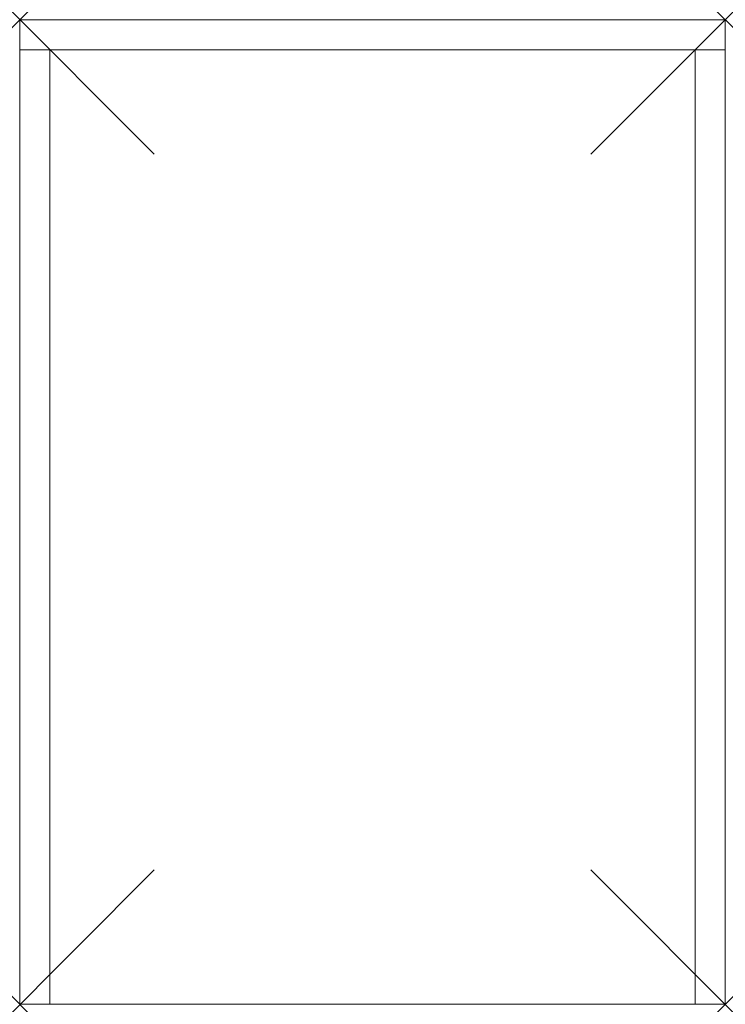
# Model space of a CAD drawing. Units: millimetres. Extents: x -1 to 419, y 18 to 604.
import ezdxf

# ---------------------------------------------------------------- set-up
doc = ezdxf.new("R2010")
doc.units = ezdxf.units.MM
doc.header["$PDMODE"] = 3
doc.header["$PDSIZE"] = 80
doc.layers.add('punto', color=90, linetype='Continuous')

# ---------------------------------------------------------------- blocks, each defined once
blk = doc.blocks.new('A$Ca68341ae')
at = {"color": 0, "linetype": 'Continuous', "lineweight": 0}
for p, q in [((-1, 604), (-1, 586)), ((419, 604), (-1, 604)), ((419, 586), (419, 604)), ((401, 586), (17, 586)), ((17, 586), (17, 18)), ((401, 18), (401, 586)), ((401, 586), (401, 18)), ((419, 586), (401, 586)), ((419, 18), (419, 586)), ((-1, 586), (-1, 18)), ((17, 586), (-1, 586)), ((-1, 586), (419, 586)), ((17, 18), (17, 586)), ((-1, 18), (17, 18)), ((17, 18), (401, 18)), ((401, 18), (419, 18))]:
    blk.add_line(p, q, dxfattribs=at)

msp = doc.modelspace()

# ---------------------------------------------------------------- linework, layer by layer
at = {"layer": 'punto'}
for p in [(-1, 604), (-1, 604, 528), (419, 604), (419, 604, 528), (-1, 18), (419, 18)]:
    msp.add_point(p, dxfattribs=at)

# ---------------------------------------------------------------- block references
msp.add_blockref('A$Ca68341ae', (0, 0))

doc.saveas('drawing.dxf')
